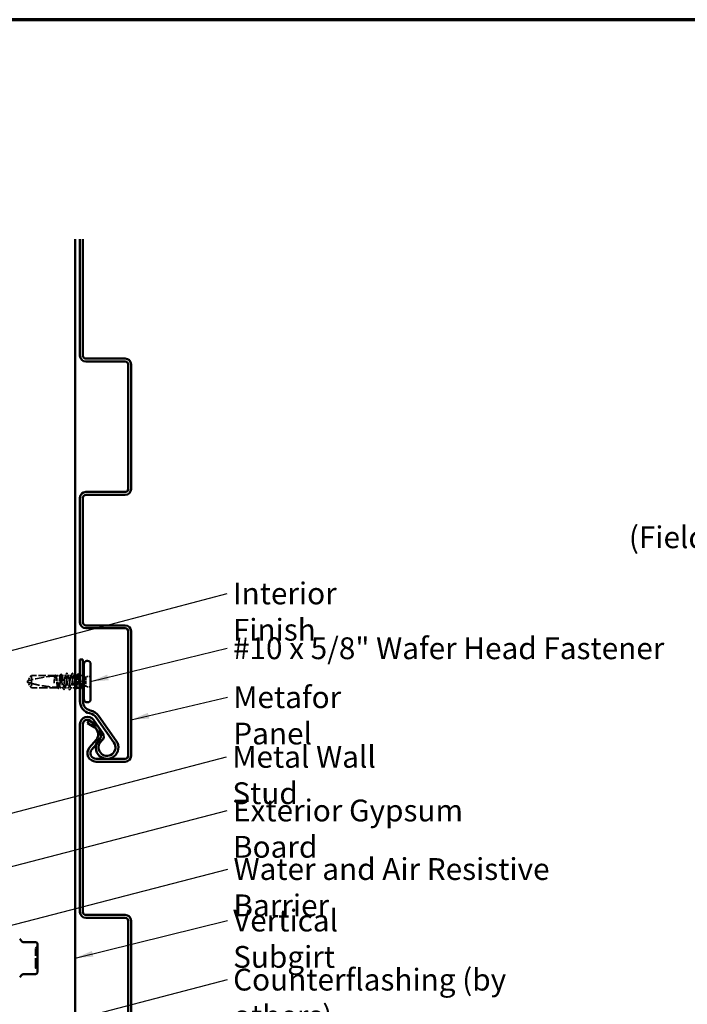
# Model space of a CAD drawing. Units: inches. Extents: x 6 to 334, y 4 to 214.
# Drawn here: x 123 to 196, y 106 to 214 of the extents above; entities that cross this region are included whole.
import ezdxf

# ---------------------------------------------------------------- set-up
doc = ezdxf.new("R2010")
doc.units = ezdxf.units.IN
doc.header["$LTSCALE"] = 20
doc.header["$MEASUREMENT"] = 0
doc.linetypes.add('DASHED', pattern=[0.2067, 0.1654, -0.0413])
for name, color, linetype, lineweight in [('Border (ANSI)', 7, 'Continuous', 70), ('Hidden (ANSI)', 7, 'DASHED', 35), ('Symbol (ANSI)', 7, 'Continuous', 25), ('Visible (ANSI)', 7, 'Continuous', 50)]:
    doc.layers.add(name, color=color, linetype=linetype, lineweight=lineweight)
doc.styles.add('Note Text (ANSI)', font='tahoma.ttf')
doc.dimstyles.new('Default (ANSI)$7', dxfattribs={"dimscale": 20, "dimtxt": 0.12, "dimasz": 0.098425, "dimexe": 0.125, "dimexo": 0.0625, "dimgap": 0.031496, "dimtad": 0, "dimtih": 1, "dimtoh": 1, "dimrnd": 1e-08, "dimzin": 4, "dimdsep": 46, "dimtxsty": 'Note Text (ANSI)', "dimcen": 0.09, "dimdle": 0.393701, "dimclrd": 256, "dimclre": 256, "dimclrt": 256, "dimadec": 0, "dimazin": 1, "dimtfac": 1, "dimtofl": 0, "dimtmove": 0, "dimatfit": 3, "dimfxl": 1, "dimtolj": 1, "dimtzin": 4, "dimlwd": -1, "dimlwe": -1, "dimarcsym": 0})

# ---------------------------------------------------------------- blocks, each defined once
blk = doc.blocks.new('Borders ATAS A Border')
at = {"layer": 'Border (ANSI)'}
blk.add_line((16.7, 10.7), (0.3, 10.7), dxfattribs=at)

msp = doc.modelspace()

# ---------------------------------------------------------------- linework, layer by layer
at = {"layer": 'Hidden (ANSI)', "color": 7, "ltscale": 0.005784}
for q in [(123.59626, 141.18299), (123.59626, 141.08299)]:
    msp.add_line((123.55996, 141.13299), q, dxfattribs=at)
at = {"layer": 'Hidden (ANSI)', "color": 7, "ltscale": 0.073451}
for p, q in [((124.04996, 141.80799), (123.59626, 141.18299)), ((124.04996, 140.45799), (123.59626, 141.08299))]:
    msp.add_line(p, q, dxfattribs=at)
at = {"layer": 'Hidden (ANSI)', "color": 7, "ltscale": 0.250203}
msp.add_line((126.67823, 141.80799), (124.04996, 141.80799), dxfattribs=at)
at = {"layer": 'Hidden (ANSI)', "color": 7, "ltscale": 0.118837}
msp.add_line((124.04996, 141.80799), (124.04996, 140.94684), dxfattribs=at)
at = {"layer": 'Hidden (ANSI)', "color": 7, "ltscale": 0.082915}
msp.add_line((124.04996, 140.94684), (124.04996, 140.45799), dxfattribs=at)
at = {"layer": 'Hidden (ANSI)', "color": 7, "ltscale": 0.049651}
msp.add_line((127.2441, 141.80799), (126.7217, 141.80799), dxfattribs=at)
at = {"layer": 'Hidden (ANSI)', "color": 7, "ltscale": 0.03934}
msp.add_line((127.80996, 141.80799), (127.39583, 141.80799), dxfattribs=at)
at = {"layer": 'Hidden (ANSI)', "color": 7, "ltscale": 0.034185}
msp.add_line((128.42996, 141.80799), (128.06996, 141.80799), dxfattribs=at)
at = {"layer": 'Hidden (ANSI)', "color": 7, "ltscale": 0.017042}
msp.add_line((128.86996, 141.80799), (128.68996, 141.80799), dxfattribs=at)
at = {"layer": 'Hidden (ANSI)', "color": 7, "ltscale": 0.001023}
msp.add_line((129.26763, 141.80799), (129.25583, 141.80799), dxfattribs=at)
at = {"layer": 'Hidden (ANSI)', "color": 7, "ltscale": 0.018471}
msp.add_line((129.58496, 141.80799), (129.38996, 141.80799), dxfattribs=at)
at = {"layer": 'Hidden (ANSI)', "color": 7, "ltscale": 0.107515}
msp.add_line((130.03996, 141.69799), (130.03996, 140.56799), dxfattribs=at)
at = {"layer": 'Hidden (ANSI)', "color": 7, "ltscale": 0.049422}
for p, q in [((130.55996, 141.69799), (130.03996, 141.69799)), ((130.55996, 140.56799), (130.03996, 140.56799))]:
    msp.add_line(p, q, dxfattribs=at)
at = {"layer": 'Hidden (ANSI)', "color": 7, "ltscale": 0.277148}
msp.add_line((126.96116, 140.45799), (124.04996, 140.45799), dxfattribs=at)
at = {"layer": 'Hidden (ANSI)', "color": 7, "ltscale": 0.023823}
msp.add_line((127.30996, 140.45799), (127.05876, 140.45799), dxfattribs=at)
at = {"layer": 'Hidden (ANSI)', "color": 7, "ltscale": 0.020572}
msp.add_line((127.52703, 140.45799), (127.30996, 140.45799), dxfattribs=at)
at = {"layer": 'Hidden (ANSI)', "color": 7, "ltscale": 0.036762}
for p, q in [((128.11996, 140.45799), (127.7329, 140.45799)), ((128.76703, 140.45799), (128.37996, 140.45799))]:
    msp.add_line(p, q, dxfattribs=at)
at = {"layer": 'Hidden (ANSI)', "color": 7, "ltscale": 0.004776}
msp.add_line((129.44116, 140.45799), (129.38996, 140.45799), dxfattribs=at)
at = {"layer": 'Hidden (ANSI)', "color": 7, "ltscale": 0.0043}
msp.add_line((129.58496, 140.45799), (129.53876, 140.45799), dxfattribs=at)
at = {"layer": 'Hidden (ANSI)', "color": 7, "ltscale": 0.002016}
for centre in [(127.93996, 142.04799), (128.55996, 142.04799)]:
    msp.add_arc(centre, 0.01, 26.3433038, 153.6566962, dxfattribs=at)
at = {"layer": 'Hidden (ANSI)', "color": 7, "ltscale": 0.295984}
msp.add_arc((127.25996, 129.79856), 11.95943, 92.944355, 107.8390538, dxfattribs=at)
at = {"layer": 'Hidden (ANSI)', "color": 7, "ltscale": 0.044437}
msp.add_arc((127.25996, 129.79856), 11.95943, 90.1947927, 92.435249, dxfattribs=at)
at = {"layer": 'Hidden (ANSI)', "color": 7, "ltscale": 0.012522}
for centre, start, end in [((129.58496, 142.03299), 270, 303.7489886), ((129.58496, 140.23299), 56.2510114, 90)]:
    msp.add_arc(centre, 0.225, start, end, dxfattribs=at)
at = {"layer": 'Hidden (ANSI)', "ltscale": 0.019846}
for centre, start, end in [((124.69796, 111.73643), 120, 180), ((124.49796, 112.08284), 300, 0), ((124.69796, 109.64917), 180, 240), ((124.49796, 109.30276), 0, 60)]:
    msp.add_arc(centre, 0.2, start, end, dxfattribs=at)
at = {"layer": 'Hidden (ANSI)', "color": 7, "ltscale": 0.02626}
for points in [[(127.78626, 141.78475), (127.82836, 141.86683), (127.87008, 141.94912), (127.91166, 142.03148)], [(128.58827, 142.03148), (128.62984, 141.94912), (128.67157, 141.86683), (128.71367, 141.78475)]]:
    msp.add_open_spline(points, degree=3, dxfattribs=at)
at = {"layer": 'Hidden (ANSI)', "color": 7, "ltscale": 0.017292}
msp.add_open_spline([(127.91166, 142.03148), (127.91871, 142.04544), (127.92612, 142.05571), (127.93823, 142.05784)], degree=3, dxfattribs=at)
at = {"layer": 'Hidden (ANSI)', "color": 7, "ltscale": 0.01888}
msp.add_open_spline([(127.93996, 142.05799), (127.9508, 142.05799), (127.95886, 142.05012), (127.96692, 142.03732), (127.96847, 142.03456), (127.96999, 142.03157)], degree=3, knots=[0, 0, 0, 0, 0.04054561531, 0.04054561531, 0.05054477173, 0.05054477173, 0.05054477173, 0.05054477173], dxfattribs=at)
at = {"layer": 'Hidden (ANSI)', "color": 7, "ltscale": 0.026765}
for points in [[(127.96999, 142.03157), (128.01248, 141.94769), (128.05516, 141.86391), (128.09829, 141.78037)], [(128.40164, 141.78037), (128.44477, 141.86391), (128.48744, 141.94769), (128.52994, 142.03157)], [(128.21994, 140.23442), (128.17744, 140.31829), (128.13477, 140.40208), (128.09164, 140.48562)], [(128.40829, 140.48562), (128.36516, 140.40208), (128.32248, 140.31829), (128.27999, 140.23442)]]:
    msp.add_open_spline(points, degree=3, dxfattribs=at)
at = {"layer": 'Hidden (ANSI)', "color": 7, "ltscale": 0.018883}
msp.add_open_spline([(128.52994, 142.03157), (128.53761, 142.04671), (128.54647, 142.05799), (128.55996, 142.05799)], degree=3, dxfattribs=at)
at = {"layer": 'Hidden (ANSI)', "color": 7, "ltscale": 0.017289}
msp.add_open_spline([(128.5617, 142.05784), (128.56718, 142.05687), (128.57183, 142.05384), (128.58044, 142.04527), (128.5844, 142.03914), (128.58827, 142.03148)], degree=3, knots=[0, 0, 0, 0, 0.02096507129, 0.02096507129, 0.0463562136, 0.0463562136, 0.0463562136, 0.0463562136], dxfattribs=at)
at = {"layer": 'Hidden (ANSI)', "color": 7, "ltscale": 0.076677}
msp.add_open_spline([(124.04996, 140.94684), (123.96906, 140.96938), (123.8911, 140.992), (123.77343, 141.02741), (123.7345, 141.03935), (123.67671, 141.0574), (123.65789, 141.06333), (123.63056, 141.07201), (123.6217, 141.07483), (123.60946, 141.07875), (123.60558, 141.08), (123.59906, 141.08209), (123.59626, 141.08299), (123.59626, 141.08299)], degree=3, knots=[1.771349165, 1.771349165, 1.771349165, 1.771349165, 1.8935162445, 1.8935162445, 1.9566334526, 1.9566334526, 1.9881920567, 1.9881920567, 2.0039713588, 2.0039713588, 2.0118610098, 2.0118610098, 2.0197506608, 2.0197506608, 2.0197506608, 2.0197506608], dxfattribs=at)
at = {"layer": 'Hidden (ANSI)', "color": 7, "ltscale": 0.279938}
msp.add_open_spline([(124.04996, 140.94684), (124.46043, 140.83247), (124.8893, 140.73715), (125.86026, 140.57762), (126.40313, 140.52732), (126.92466, 140.51269)], degree=3, knots=[3.5016459573, 3.5016459573, 3.5016459573, 3.5016459573, 3.8133774942, 3.8133774942, 4.2028698329, 4.2028698329, 4.2028698329, 4.2028698329], dxfattribs=at)
at = {"layer": 'Hidden (ANSI)', "color": 7, "ltscale": 0.041548}
msp.add_open_spline([(126.54473, 141.19261), (126.53549, 141.12362), (126.52892, 141.0688), (126.52354, 141.01805), (126.5222, 141.00349), (126.52147, 140.99097), (126.52117, 140.98569), (126.52134, 140.98096), (126.52142, 140.97984), (126.52167, 140.97884), (126.52175, 140.97861), (126.52189, 140.97841), (126.52193, 140.97836), (126.52201, 140.97831), (126.52205, 140.97829), (126.52212, 140.97827), (126.52215, 140.97827), (126.52222, 140.97828), (126.52226, 140.9783), (126.52236, 140.97835), (126.52241, 140.97839), (126.52258, 140.97856), (126.5227, 140.97872), (126.52315, 140.97945), (126.52351, 140.98033), (126.5253, 140.98526), (126.52739, 140.99371), (126.53678, 141.0373), (126.54871, 141.10524), (126.56265, 141.19261)], degree=3, knots=[0, 0, 0, 0, 0.0532447774, 0.0532447774, 0.082548328, 0.082548328, 0.0885074969, 0.0885074969, 0.0903342856, 0.0903342856, 0.0910062817, 0.0910062817, 0.0912235104, 0.0912235104, 0.0913611931, 0.0913611931, 0.0914819167, 0.0914819167, 0.0916260871, 0.0916260871, 0.0918777328, 0.0918777328, 0.0924882074, 0.0924882074, 0.0946381562, 0.0946381562, 0.106239995, 0.106239995, 0.1404099478, 0.1404099478, 0.1404099478, 0.1404099478], dxfattribs=at)
at = {"layer": 'Hidden (ANSI)', "color": 7, "ltscale": 0.067077}
msp.add_open_spline([(126.63802, 141.74181), (126.62765, 141.70827), (126.61736, 141.66286), (126.59658, 141.55208), (126.58625, 141.48757), (126.56545, 141.34612), (126.55513, 141.27025), (126.54473, 141.19261)], degree=3, knots=[2.2580276207, 2.2580276207, 2.2580276207, 2.2580276207, 2.3178505439, 2.3178505439, 2.3777755299, 2.3777755299, 2.437700516, 2.437700516, 2.437700516, 2.437700516], dxfattribs=at)
at = {"layer": 'Hidden (ANSI)', "color": 7, "ltscale": 0.067737}
msp.add_open_spline([(126.56265, 141.19261), (126.5768, 141.28126), (126.59081, 141.3675), (126.6191, 141.52517), (126.63311, 141.59506), (126.65636, 141.68858), (126.66541, 141.71936), (126.67447, 141.74365)], degree=3, knots=[0, 0, 0, 0, 0.06867359, 0.06867359, 0.1373471801, 0.1373471801, 0.1815264488, 0.1815264488, 0.1815264488, 0.1815264488], dxfattribs=at)
at = {"layer": 'Hidden (ANSI)', "color": 7, "ltscale": 0.006884}
msp.add_open_spline([(126.6323, 141.74151), (126.6435, 141.76324), (126.65466, 141.78498), (126.66579, 141.80674)], degree=3, dxfattribs=at)
at = {"layer": 'Hidden (ANSI)', "color": 7, "ltscale": 0.006891}
msp.add_open_spline([(126.67823, 141.80799), (126.66737, 141.78606), (126.65651, 141.76413), (126.64565, 141.7422)], degree=3, dxfattribs=at)
at = {"layer": 'Hidden (ANSI)', "color": 7, "ltscale": 0.037671}
msp.add_open_spline([(126.66579, 141.80674), (126.67202, 141.8189), (126.67832, 141.82798), (126.69393, 141.83951), (126.70459, 141.84111), (126.72356, 141.83217), (126.731, 141.82201), (126.73831, 141.80789)], degree=3, knots=[0, 0, 0, 0, 0.0317829111, 0.0317829111, 0.062875252, 0.062875252, 0.100566359, 0.100566359, 0.100566359, 0.100566359], dxfattribs=at)
at = {"layer": 'Hidden (ANSI)', "color": 7, "ltscale": 0.028298}
msp.add_open_spline([(126.67447, 141.74365), (126.70067, 141.74494), (126.7243, 141.746), (126.74372, 141.74685), (126.74622, 141.74695), (126.74921, 141.74708), (126.74985, 141.74711), (126.75093, 141.74715), (126.75137, 141.74717), (126.7518, 141.74719)], degree=3, knots=[0.01064398642, 0.01064398642, 0.01064398642, 0.01064398642, 0.07071354127, 0.07071354127, 0.08026861533, 0.08026861533, 0.08298437013, 0.08298437013, 0.08490186109, 0.08490186109, 0.08490186109, 0.08490186109], dxfattribs=at)
at = {"layer": 'Hidden (ANSI)', "color": 7, "ltscale": 0.177354}
msp.add_open_spline([(126.92466, 140.51269), (126.91308, 140.5469), (126.90161, 140.59617), (126.8782, 140.72079), (126.86648, 140.79546), (126.84282, 140.95963), (126.8311, 141.04753), (126.80744, 141.22489), (126.79572, 141.31262), (126.77205, 141.47614), (126.76034, 141.55033), (126.73667, 141.6751), (126.72495, 141.72446), (126.70145, 141.79101), (126.6899, 141.80799), (126.67823, 141.80799)], degree=3, knots=[1.7057563231, 1.7057563231, 1.7057563231, 1.7057563231, 1.7724739453, 1.7724739453, 1.8406460201, 1.8406460201, 1.9088180949, 1.9088180949, 1.9769901698, 1.9769901698, 2.0451622446, 2.0451622446, 2.1133343194, 2.1133343194, 2.18056466, 2.18056466, 2.18056466, 2.18056466], dxfattribs=at)
at = {"layer": 'Hidden (ANSI)', "color": 7, "ltscale": 0.178551}
msp.add_open_spline([(126.7217, 141.80799), (126.72508, 141.80799), (126.72847, 141.80698), (126.74602, 141.79653), (126.76003, 141.77065), (126.78833, 141.68701), (126.80234, 141.63005), (126.83063, 141.49246), (126.84464, 141.41317), (126.87294, 141.24275), (126.88695, 141.15328), (126.91525, 140.97619), (126.92926, 140.89028), (126.95755, 140.73369), (126.97156, 140.66453), (126.9959, 140.56815), (127.00602, 140.53517), (127.01617, 140.51048)], degree=3, knots=[0.2581934444, 0.2581934444, 0.2581934444, 0.2581934444, 0.2746943602, 0.2746943602, 0.3433679502, 0.3433679502, 0.4120415402, 0.4120415402, 0.4807151303, 0.4807151303, 0.5493887203, 0.5493887203, 0.6180623104, 0.6180623104, 0.6867359004, 0.6867359004, 0.7362065212, 0.7362065212, 0.7362065212, 0.7362065212], dxfattribs=at)
at = {"layer": 'Hidden (ANSI)', "color": 7, "ltscale": 0.006361}
msp.add_open_spline([(126.7518, 141.74719), (126.74177, 141.76746), (126.73173, 141.78773), (126.7217, 141.80799)], degree=3, dxfattribs=at)
at = {"layer": 'Hidden (ANSI)', "color": 7, "ltscale": 0.003356}
msp.add_open_spline([(126.73831, 141.80789), (126.74387, 141.79715), (126.74944, 141.78642), (126.75502, 141.77569)], degree=3, dxfattribs=at)
at = {"layer": 'Hidden (ANSI)', "color": 7, "ltscale": 0.178496}
msp.add_open_spline([(127.20918, 141.75788), (127.20894, 141.75722), (127.20871, 141.75654), (127.19664, 141.72169), (127.18492, 141.67172), (127.16126, 141.54593), (127.14954, 141.47132), (127.12587, 141.30725), (127.11416, 141.21937), (127.09049, 141.04202), (127.07877, 140.95426), (127.05511, 140.79065), (127.04339, 140.71638), (127.01973, 140.59144), (127.00801, 140.54198), (126.98447, 140.4751), (126.97287, 140.45799), (126.96116, 140.45799)], degree=3, knots=[1.1575669001, 1.1575669001, 1.1575669001, 1.1575669001, 1.1589252719, 1.1589252719, 1.2270973467, 1.2270973467, 1.2952694216, 1.2952694216, 1.3634414964, 1.3634414964, 1.4316135712, 1.4316135712, 1.499785646, 1.499785646, 1.5679577208, 1.5679577208, 1.6354235183, 1.6354235183, 1.6354235183, 1.6354235183], dxfattribs=at)
at = {"layer": 'Hidden (ANSI)', "color": 7, "ltscale": 0.613365}
msp.add_open_spline([(127.05876, 140.45799), (127.06261, 140.45799), (127.06646, 140.45929), (127.08447, 140.47148), (127.09848, 140.49845), (127.12677, 140.58411), (127.14079, 140.64196), (127.16908, 140.78099), (127.18309, 140.86082), (127.21139, 141.03189), (127.2254, 141.12146), (127.25369, 141.29831), (127.2677, 141.38386), (127.296, 141.53935), (127.31001, 141.60777), (127.3383, 141.71803), (127.35231, 141.75881), (127.38061, 141.80692), (127.39462, 141.8138), (127.42292, 141.79238), (127.43693, 141.7643), (127.46522, 141.67664), (127.47923, 141.61792), (127.50753, 141.47747), (127.52154, 141.39711), (127.54983, 141.22542), (127.56384, 141.13577), (127.59214, 140.95919), (127.60615, 140.874), (127.63444, 140.71964), (127.64846, 140.65198), (127.67675, 140.54352), (127.69076, 140.50378), (127.71906, 140.45787), (127.73307, 140.45215), (127.76136, 140.47584), (127.77537, 140.50501), (127.80367, 140.59466), (127.81768, 140.65425), (127.84597, 140.7961), (127.85999, 140.87697), (127.88828, 141.04925), (127.90229, 141.13897), (127.93059, 141.31524), (127.9446, 141.40006), (127.97289, 141.55327), (127.9869, 141.62016), (128.01256, 141.71686), (128.024, 141.75062), (128.04702, 141.79634), (128.05845, 141.80799), (128.06996, 141.80799)], degree=3, knots=[0.805340742, 0.805340742, 0.805340742, 0.805340742, 0.82408308, 0.82408308, 0.892756671, 0.892756671, 0.961430261, 0.961430261, 1.030103851, 1.030103851, 1.098777441, 1.098777441, 1.167451031, 1.167451031, 1.236124621, 1.236124621, 1.304798211, 1.304798211, 1.373471801, 1.373471801, 1.442145391, 1.442145391, 1.510818981, 1.510818981, 1.579492571, 1.579492571, 1.648166161, 1.648166161, 1.716839751, 1.716839751, 1.785513341, 1.785513341, 1.854186931, 1.854186931, 1.922860521, 1.922860521, 1.991534111, 1.991534111, 2.060207701, 2.060207701, 2.128881291, 2.128881291, 2.197554881, 2.197554881, 2.266228471, 2.266228471, 2.334902061, 2.334902061, 2.390773579, 2.390773579, 2.446645097, 2.446645097, 2.446645097, 2.446645097], dxfattribs=at)
at = {"layer": 'Hidden (ANSI)', "color": 7, "ltscale": 0.017183}
msp.add_open_spline([(127.20659, 141.75787), (127.23425, 141.81166), (127.26173, 141.86555), (127.28911, 141.91948)], degree=3, dxfattribs=at)
at = {"layer": 'Hidden (ANSI)', "color": 7, "ltscale": 0.005221}
msp.add_open_spline([(127.2441, 141.80799), (127.23583, 141.7913), (127.22757, 141.77461), (127.2193, 141.75792)], degree=3, dxfattribs=at)
at = {"layer": 'Hidden (ANSI)', "color": 7, "ltscale": 0.407385}
msp.add_open_spline([(127.80996, 141.80799), (127.79813, 141.80799), (127.78641, 141.79052), (127.76275, 141.72262), (127.75103, 141.67285), (127.72737, 141.5474), (127.71565, 141.47293), (127.69199, 141.30904), (127.68027, 141.22121), (127.6566, 141.04385), (127.64488, 140.95605), (127.62122, 140.79225), (127.6095, 140.71785), (127.58584, 140.59257), (127.57412, 140.54291), (127.55046, 140.47523), (127.53874, 140.45787), (127.51508, 140.45811), (127.50336, 140.47571), (127.47969, 140.54383), (127.46798, 140.5937), (127.44431, 140.71932), (127.43259, 140.79386), (127.40893, 140.95784), (127.39721, 141.04569), (127.37355, 141.22305), (127.36183, 141.31083), (127.33817, 141.47454), (127.32645, 141.54887), (127.30278, 141.67398), (127.29107, 141.72354), (127.26748, 141.79076), (127.25585, 141.80799), (127.2441, 141.80799)], degree=3, knots=[0, 0, 0, 0, 0.068172075, 0.068172075, 0.13634415, 0.13634415, 0.204516224, 0.204516224, 0.272688299, 0.272688299, 0.340860374, 0.340860374, 0.409032449, 0.409032449, 0.477204524, 0.477204524, 0.545376599, 0.545376599, 0.613548673, 0.613548673, 0.681720748, 0.681720748, 0.749892823, 0.749892823, 0.818064898, 0.818064898, 0.886236973, 0.886236973, 0.954409047, 0.954409047, 1.022581122, 1.022581122, 1.090282361, 1.090282361, 1.090282361, 1.090282361], dxfattribs=at)
at = {"layer": 'Hidden (ANSI)', "color": 7, "ltscale": 0.037767}
msp.add_open_spline([(127.28911, 141.91948), (127.29546, 141.932), (127.30185, 141.94109), (127.32654, 141.95429), (127.34379, 141.94132), (127.35458, 141.92026)], degree=3, knots=[0, 0, 0, 0, 0.0371247546, 0.0371247546, 0.1006056997, 0.1006056997, 0.1006056997, 0.1006056997], dxfattribs=at)
at = {"layer": 'Hidden (ANSI)', "color": 7, "ltscale": 0.015395}
msp.add_open_spline([(127.35458, 141.92026), (127.3793, 141.872), (127.40414, 141.82379), (127.42916, 141.77569)], degree=3, dxfattribs=at)
at = {"layer": 'Hidden (ANSI)', "color": 7, "ltscale": 0.406957}
for points, knots in [([(128.42996, 141.80799), (128.38971, 141.80799), (128.34946, 141.62153), (128.30922, 141.36262), (128.26897, 141.10372), (128.22872, 140.79038), (128.18847, 140.61423), (128.14822, 140.43807), (128.10797, 140.41135), (128.06772, 140.55041), (128.02747, 140.68946), (127.98722, 140.98461), (127.94697, 141.25538), (127.90672, 141.52614), (127.86647, 141.75368), (127.82623, 141.79885), (127.8208, 141.80493), (127.81538, 141.80799), (127.80996, 141.80799)], [0, 0, 0, 0, 1.223676816, 1.223676816, 1.223676816, 2.447353632, 2.447353632, 2.447353632, 3.671030448, 3.671030448, 3.671030448, 4.894707264, 4.894707264, 4.894707264, 6.11838408, 6.11838408, 6.11838408, 6.283185307, 6.283185307, 6.283185307, 6.283185307]), ([(128.06996, 141.80799), (128.11021, 141.80799), (128.15046, 141.62153), (128.19071, 141.36262), (128.23096, 141.10372), (128.27121, 140.79038), (128.31146, 140.61423), (128.35171, 140.43807), (128.39196, 140.41135), (128.43221, 140.55041), (128.47246, 140.68946), (128.5127, 140.98461), (128.55295, 141.25538), (128.5932, 141.52614), (128.63345, 141.75368), (128.6737, 141.79885), (128.67912, 141.80493), (128.68454, 141.80799), (128.68996, 141.80799)], [-6.283185307, -6.283185307, -6.283185307, -6.283185307, -5.059508491, -5.059508491, -5.059508491, -3.835831675, -3.835831675, -3.835831675, -2.612154859, -2.612154859, -2.612154859, -1.388478043, -1.388478043, -1.388478043, -0.164801227, -0.164801227, -0.164801227, 0, 0, 0, 0])]:
    msp.add_open_spline(points, degree=3, knots=knots, dxfattribs=at)
at = {"layer": 'Hidden (ANSI)', "color": 7, "ltscale": 0.408877}
msp.add_open_spline([(129.1041, 141.80799), (129.09517, 141.80799), (129.08626, 141.80098), (129.06315, 141.76503), (129.04913, 141.72619), (129.02084, 141.61929), (129.00683, 141.55229), (128.97853, 141.39891), (128.96452, 141.31404), (128.93623, 141.13772), (128.92222, 141.04801), (128.89392, 140.87581), (128.87991, 140.79502), (128.85162, 140.65336), (128.8376, 140.5939), (128.80931, 140.50453), (128.7953, 140.47551), (128.767, 140.45215), (128.75299, 140.45804), (128.7247, 140.50426), (128.71069, 140.54415), (128.68239, 140.65286), (128.66838, 140.72063), (128.64009, 140.87516), (128.62608, 140.9604), (128.59778, 141.13702), (128.58377, 141.22666), (128.55547, 141.39826), (128.54146, 141.47854), (128.51317, 141.6188), (128.49916, 141.67739), (128.47582, 141.74945), (128.46667, 141.77124), (128.4483, 141.80057), (128.43915, 141.80799), (128.42996, 141.80799)], degree=3, knots=[0.780559685, 0.780559685, 0.780559685, 0.780559685, 0.82408308, 0.82408308, 0.892756671, 0.892756671, 0.961430261, 0.961430261, 1.030103851, 1.030103851, 1.098777441, 1.098777441, 1.167451031, 1.167451031, 1.236124621, 1.236124621, 1.304798211, 1.304798211, 1.373471801, 1.373471801, 1.442145391, 1.442145391, 1.510818981, 1.510818981, 1.579492571, 1.579492571, 1.648166161, 1.648166161, 1.716839751, 1.716839751, 1.785513341, 1.785513341, 1.830108883, 1.830108883, 1.874704425, 1.874704425, 1.874704425, 1.874704425], dxfattribs=at)
at = {"layer": 'Hidden (ANSI)', "color": 7, "ltscale": 0.12952}
msp.add_open_spline([(128.68996, 141.80799), (128.70179, 141.80799), (128.71351, 141.79052), (128.73718, 141.72262), (128.7489, 141.67285), (128.77256, 141.5474), (128.78428, 141.47293), (128.80794, 141.30904), (128.81966, 141.22121), (128.84332, 141.04385), (128.85504, 140.95605), (128.8679, 140.86702), (128.86893, 140.85994), (128.86996, 140.85292)], degree=3, knots=[0, 0, 0, 0, 0.0681720748, 0.0681720748, 0.1363441496, 0.1363441496, 0.2045162245, 0.2045162245, 0.2726882993, 0.2726882993, 0.3408603741, 0.3408603741, 0.346799946, 0.346799946, 0.346799946, 0.346799946], dxfattribs=at)
at = {"layer": 'Hidden (ANSI)', "color": 7, "ltscale": 0.220712}
msp.add_open_spline([(128.9729, 140.45799), (128.97294, 140.45799), (128.97298, 140.45799), (128.98485, 140.45811), (128.99657, 140.47571), (129.02023, 140.54383), (129.03195, 140.5937), (129.05561, 140.71932), (129.06733, 140.79386), (129.091, 140.95784), (129.10272, 141.04569), (129.12638, 141.22305), (129.1381, 141.31083), (129.16176, 141.47454), (129.17348, 141.54887), (129.19714, 141.67398), (129.20886, 141.72354), (129.23252, 141.791), (129.24424, 141.80823), (129.26392, 141.80783), (129.27172, 141.79998), (129.27953, 141.78475)], degree=3, knots=[0.5451411884, 0.5451411884, 0.5451411884, 0.5451411884, 0.5453765986, 0.5453765986, 0.6135486734, 0.6135486734, 0.6817207482, 0.6817207482, 0.749892823, 0.749892823, 0.8180648978, 0.8180648978, 0.8862369727, 0.8862369727, 0.9544090475, 0.9544090475, 1.0225811223, 1.0225811223, 1.0907531971, 1.0907531971, 1.1359675544, 1.1359675544, 1.1359675544, 1.1359675544], dxfattribs=at)
at = {"layer": 'Hidden (ANSI)', "color": 7, "ltscale": 0.003367}
msp.add_open_spline([(129.07077, 141.77569), (129.07637, 141.78645), (129.08196, 141.79722), (129.08753, 141.80799)], degree=3, dxfattribs=at)
at = {"layer": 'Hidden (ANSI)', "color": 7, "ltscale": 0.140321}
msp.add_open_spline([(129.38996, 141.18789), (129.39251, 141.1689), (129.39505, 141.14982), (129.40943, 141.04202), (129.42115, 140.95426), (129.44482, 140.79065), (129.45653, 140.71638), (129.4802, 140.59144), (129.49192, 140.54198), (129.51558, 140.47475), (129.5273, 140.45764), (129.54678, 140.45823), (129.5544, 140.46577), (129.5697, 140.49508), (129.57731, 140.51674), (129.58496, 140.54488)], degree=3, knots=[1.3487428963, 1.3487428963, 1.3487428963, 1.3487428963, 1.3634414964, 1.3634414964, 1.4316135712, 1.4316135712, 1.499785646, 1.499785646, 1.5679577208, 1.5679577208, 1.6361297957, 1.6361297957, 1.6802018807, 1.6802018807, 1.7242739658, 1.7242739658, 1.7242739658, 1.7242739658], dxfattribs=at)
at = {"layer": 'Hidden (ANSI)', "color": 7, "ltscale": 0.118201}
msp.add_open_spline([(129.58496, 140.97876), (129.57082, 140.89211), (129.5568, 140.81033), (129.52851, 140.66595), (129.5145, 140.60477), (129.4862, 140.51148), (129.47219, 140.48028), (129.4439, 140.45238), (129.42989, 140.45596), (129.40712, 140.48959), (129.39855, 140.5086), (129.38996, 140.5334)], degree=3, knots=[0, 0, 0, 0, 0.06867359, 0.06867359, 0.1373471801, 0.1373471801, 0.2060207701, 0.2060207701, 0.2746943602, 0.2746943602, 0.3165479152, 0.3165479152, 0.3165479152, 0.3165479152], dxfattribs=at)
at = {"layer": 'Hidden (ANSI)', "color": 7, "ltscale": 0.066931}
msp.add_open_spline([(129.7125, 141.63314), (129.69463, 141.56851), (129.67186, 141.47122), (129.63502, 141.27659), (129.62302, 141.20786), (129.60229, 141.0848), (129.59353, 141.03122), (129.58496, 140.97876)], degree=3, knots=[0, 0, 0, 0, 0.0620117974, 0.0620117974, 0.0944429645, 0.0944429645, 0.1196489351, 0.1196489351, 0.1196489351, 0.1196489351], dxfattribs=at)
at = {"layer": 'Hidden (ANSI)', "color": 7, "ltscale": 0.111535}
msp.add_open_spline([(129.58496, 140.54488), (129.59771, 140.59176), (129.60979, 140.65488), (129.63175, 140.79661), (129.64151, 140.87093), (129.66077, 141.03197), (129.67008, 141.11758), (129.68598, 141.2683), (129.6926, 141.3327), (129.70491, 141.45114), (129.71058, 141.50514), (129.71609, 141.55551)], degree=3, knots=[0, 0, 0, 0, 0.0734379828, 0.0734379828, 0.1372912367, 0.1372912367, 0.2029525529, 0.2029525529, 0.2529451906, 0.2529451906, 0.298540344, 0.298540344, 0.298540344, 0.298540344], dxfattribs=at)
at = {"layer": 'Hidden (ANSI)', "color": 7, "ltscale": 0.012438}
msp.add_open_spline([(129.71609, 141.55551), (129.71775, 141.5707), (129.71904, 141.58567), (129.72062, 141.61343), (129.7208, 141.62431), (129.72029, 141.63571), (129.71998, 141.63874), (129.71928, 141.64198), (129.7189, 141.64331), (129.71819, 141.64401), (129.71805, 141.64411), (129.71777, 141.64419), (129.71765, 141.6442), (129.71743, 141.64416), (129.71732, 141.64412), (129.71711, 141.644), (129.71701, 141.64393), (129.71676, 141.64371), (129.71662, 141.64356), (129.71624, 141.64309), (129.71601, 141.64271), (129.71524, 141.64134), (129.71471, 141.64003), (129.71361, 141.63699), (129.71299, 141.63493), (129.7125, 141.63314)], degree=3, knots=[0, 0, 0, 0, 0.0137437644, 0.0137437644, 0.02719176228, 0.02719176228, 0.03393771516, 0.03393771516, 0.03757359252, 0.03757359252, 0.03830179238, 0.03830179238, 0.0387279604, 0.0387279604, 0.03905144559, 0.03905144559, 0.03938181575, 0.03938181575, 0.03986937376, 0.03986937376, 0.04090547757, 0.04090547757, 0.04405604159, 0.04405604159, 0.04883060838, 0.04883060838, 0.04883060838, 0.04883060838], dxfattribs=at)
at = {"layer": 'Hidden (ANSI)', "color": 7, "ltscale": 0.011672}
msp.add_open_spline([(126.97757, 140.40276), (126.95886, 140.43947), (126.9401, 140.47616), (126.92125, 140.51279)], degree=3, dxfattribs=at)
at = {"layer": 'Hidden (ANSI)', "color": 7, "ltscale": 0.00808}
msp.add_open_spline([(126.93421, 140.51243), (126.93324, 140.51246), (126.93232, 140.51248), (126.9296, 140.51256), (126.92799, 140.5126), (126.9259, 140.51266), (126.92524, 140.51268), (126.92466, 140.51269)], degree=3, knots=[0.00008679717, 0.00008679717, 0.00008679717, 0.00008679717, 0.00517311472, 0.00517311472, 0.01602725061, 0.01602725061, 0.02191705634, 0.02191705634, 0.02191705634, 0.02191705634], dxfattribs=at)
at = {"layer": 'Hidden (ANSI)', "color": 7, "ltscale": 0.005685}
msp.add_open_spline([(126.96116, 140.45799), (126.95427, 140.47191), (126.94738, 140.48584), (126.93839, 140.50398), (126.9363, 140.50821), (126.93421, 140.51243)], degree=3, knots=[0.02280324989, 0.02280324989, 0.02280324989, 0.02280324989, 0.03464098151, 0.03464098151, 0.03823266086, 0.03823266086, 0.03823266086, 0.03823266086], dxfattribs=at)
at = {"layer": 'Hidden (ANSI)', "color": 7, "ltscale": 0.037727}
msp.add_open_spline([(127.04632, 140.40182), (127.03998, 140.38951), (127.03354, 140.38046), (127.01665, 140.37061), (127.0058, 140.37115), (126.98989, 140.38184), (126.98369, 140.39073), (126.97757, 140.40276)], degree=3, knots=[0, 0, 0, 0, 0.0350078191, 0.0350078191, 0.0671651904, 0.0671651904, 0.1007353801, 0.1007353801, 0.1007353801, 0.1007353801], dxfattribs=at)
at = {"layer": 'Hidden (ANSI)', "color": 7, "ltscale": 0.023128}
msp.add_open_spline([(127.01617, 140.51048), (127.09804, 140.50881), (127.17934, 140.50799), (127.25996, 140.50799)], degree=3, dxfattribs=at)
at = {"layer": 'Hidden (ANSI)', "color": 7, "ltscale": 0.009388}
for points in [[(127.09209, 140.49029), (127.07677, 140.46084), (127.06152, 140.43134), (127.04632, 140.40182)], [(129.45361, 140.40182), (129.43841, 140.43134), (129.42316, 140.46084), (129.40784, 140.49029)]]:
    msp.add_open_spline(points, degree=3, dxfattribs=at)
at = {"layer": 'Hidden (ANSI)', "color": 7, "ltscale": 0.005351}
msp.add_open_spline([(127.08416, 140.50928), (127.08259, 140.50611), (127.08102, 140.50293), (127.07255, 140.48584), (127.06566, 140.47191), (127.05876, 140.45799)], degree=3, knots=[0.0319407455, 0.0319407455, 0.0319407455, 0.0319407455, 0.03464098151, 0.03464098151, 0.04647871314, 0.04647871314, 0.04647871314, 0.04647871314], dxfattribs=at)
at = {"layer": 'Hidden (ANSI)', "color": 7, "ltscale": 0.02649}
msp.add_open_spline([(127.25996, 140.50799), (127.2627, 140.50799), (127.26531, 140.50777), (127.27025, 140.50699), (127.27257, 140.50643), (127.27901, 140.50444), (127.28259, 140.5027), (127.30586, 140.48896), (127.30677, 140.4773), (127.31045, 140.46183), (127.30996, 140.45799), (127.30996, 140.45799)], degree=3, knots=[-0.06933398758, -0.06933398758, -0.06933398758, -0.06933398758, -0.06725049294, -0.06725049294, -0.0651669983, -0.0651669983, -0.06100000901, -0.06100000901, -0.03050000451, -0.03050000451, 0, 0, 0, 0], dxfattribs=at)
at = {"layer": 'Hidden (ANSI)', "color": 7, "ltscale": 0.020292}
msp.add_open_spline([(127.60046, 140.29042), (127.56823, 140.35411), (127.53589, 140.41773), (127.50333, 140.48124)], degree=3, dxfattribs=at)
at = {"layer": 'Hidden (ANSI)', "color": 7, "ltscale": 0.037811}
msp.add_open_spline([(127.66304, 140.28978), (127.65657, 140.2771), (127.64998, 140.26785), (127.62453, 140.25813), (127.61019, 140.2712), (127.60046, 140.29042)], degree=3, knots=[0, 0, 0, 0, 0.0403907674, 0.0403907674, 0.1007887912, 0.1007887912, 0.1007887912, 0.1007887912], dxfattribs=at)
at = {"layer": 'Hidden (ANSI)', "color": 7, "ltscale": 0.02138}
for points in [[(127.76622, 140.49029), (127.73154, 140.42361), (127.69721, 140.35674), (127.66304, 140.28978)], [(128.83689, 140.28978), (128.80272, 140.35674), (128.76838, 140.42361), (128.7337, 140.49029)]]:
    msp.add_open_spline(points, degree=3, dxfattribs=at)
at = {"layer": 'Hidden (ANSI)', "color": 7, "ltscale": 0.03786}
msp.add_open_spline([(128.27999, 140.23442), (128.27347, 140.22156), (128.26681, 140.21213), (128.24136, 140.2045), (128.22876, 140.217), (128.21994, 140.23442)], degree=3, knots=[0, 0, 0, 0, 0.042878708, 0.042878708, 0.1009630349, 0.1009630349, 0.1009630349, 0.1009630349], dxfattribs=at)
at = {"layer": 'Hidden (ANSI)', "color": 7, "ltscale": 0.019413}
msp.add_open_spline([(128.86996, 140.26267), (128.85727, 140.26185), (128.84518, 140.27353), (128.83689, 140.28978)], degree=3, dxfattribs=at)
at = {"layer": 'Hidden (ANSI)', "color": 7, "ltscale": 0.002388}
msp.add_open_spline([(128.9966, 140.48124), (128.99263, 140.47349), (128.98866, 140.46574), (128.98469, 140.45799)], degree=3, dxfattribs=at)
at = {"layer": 'Hidden (ANSI)', "color": 7, "ltscale": 0.037726}
msp.add_open_spline([(129.52236, 140.40276), (129.51607, 140.39042), (129.50973, 140.38136), (129.49332, 140.37089), (129.48234, 140.37082), (129.46598, 140.38108), (129.45974, 140.3899), (129.45361, 140.40182)], degree=3, knots=[0, 0, 0, 0, 0.0344332572, 0.0344332572, 0.0668575307, 0.0668575307, 0.1007343902, 0.1007343902, 0.1007343902, 0.1007343902], dxfattribs=at)
at = {"layer": 'Hidden (ANSI)', "color": 7, "ltscale": 0.008294}
msp.add_open_spline([(129.56247, 140.48124), (129.54906, 140.4551), (129.5357, 140.42894), (129.52236, 140.40276)], degree=3, dxfattribs=at)
at = {"layer": 'Hidden (ANSI)', "ltscale": 0.312034}
msp.add_open_spline([(124.49796, 109.64921), (124.49796, 109.64926), (124.49796, 109.66427), (124.49796, 109.73528), (124.49796, 109.80489), (124.49796, 109.97851), (124.49796, 110.07694), (124.49796, 110.28187), (124.49796, 110.38419), (124.49796, 110.55754), (124.49796, 110.62549), (124.49796, 110.6928), (124.49796, 110.79716), (124.49796, 110.90183), (124.49796, 111.16174), (124.49796, 111.31037), (124.49796, 111.54186), (124.49796, 111.62886), (124.49796, 111.71716), (124.49796, 111.73598), (124.49796, 111.73615)], degree=3, knots=[-0.4137842082, -0.4137842082, -0.4137842082, -0.4137842082, -0.3364115984, -0.3364115984, -0.2284014334, -0.2284014334, -0.1333564858, -0.1333564858, -0.0512909561, -0.0512909561, 0, 0, 0, 0.0795247086, 0.0795247086, 0.2067642423, 0.2067642423, 0.3274565102, 0.3274565102, 0.4142173891, 0.4142173891, 0.4142173891, 0.4142173891], dxfattribs=at)
at = {"layer": 'Visible (ANSI)', "color": 96, "true_color": 0x008000}
msp.add_line((128.86996, 189.85412), (128.86996, 61.5678), dxfattribs=at)
at = {"layer": 'Visible (ANSI)', "color": 5, "true_color": 0x0000ff}
for p, q in [((129.38996, 177.01299), (129.38996, 189.85412)), ((129.70996, 177.01299), (129.70996, 189.85412)), ((134.37496, 176.69299), (130.02996, 176.69299)), ((134.37496, 176.37299), (130.02996, 176.37299)), ((134.69496, 162.33299), (134.69496, 176.05299)), ((135.01496, 162.33299), (135.01496, 176.05299)), ((130.02996, 162.01299), (134.37496, 162.01299)), ((130.02996, 161.69299), (134.37496, 161.69299)), ((129.38996, 147.63799), (129.38996, 161.37299)), ((129.70996, 147.63799), (129.70996, 161.37299)), ((134.37496, 147.31799), (130.02996, 147.31799)), ((134.37496, 146.99799), (130.02996, 146.99799)), ((134.69496, 132.95799), (134.69496, 146.67799)), ((135.01496, 132.95799), (135.01496, 146.67799)), ((129.38996, 143.56799), (129.70996, 143.56799)), ((129.38996, 138.93955), (129.38996, 143.56799)), ((129.70996, 138.93955), (129.70996, 143.56799)), ((130.386, 136.84001), (130.21746, 136.56799)), ((130.386, 136.84001), (131.11725, 136.38695)), ((130.61954, 136.72584), (131.62841, 135.28501)), ((130.88167, 136.90938), (131.89054, 135.46856)), ((133.12427, 134.42142), (131.21752, 137.14455)), ((133.3864, 134.60496), (131.47965, 137.32809)), ((129.38996, 115.76299), (129.38996, 136.43905)), ((129.70996, 115.76299), (129.70996, 136.43905)), ((130.21746, 136.56799), (130.94872, 136.11493)), ((131.16607, 134.70707), (130.44386, 133.86642)), ((131.4088, 134.49854), (130.68658, 133.65789)), ((131.15496, 132.63799), (134.37496, 132.63799)), ((131.15496, 132.31799), (134.37496, 132.31799)), ((134.37496, 115.44299), (130.02996, 115.44299)), ((134.37496, 115.12299), (130.02996, 115.12299)), ((134.69496, 101.08299), (134.69496, 114.80299)), ((135.01496, 101.08299), (135.01496, 114.80299))]:
    msp.add_line(p, q, dxfattribs=at)
at = {"layer": 'Visible (ANSI)', "color": 7}
for p, q in [((130.20996, 143.40799), (130.15996, 143.40799)), ((129.80996, 143.05799), (129.80996, 139.20799)), ((130.55996, 143.05799), (130.55996, 139.20799)), ((129.1041, 141.80799), (128.86996, 141.80799)), ((129.38996, 141.80799), (129.26763, 141.80799)), ((129.38996, 140.45799), (128.9729, 140.45799)), ((130.20996, 138.85799), (130.15996, 138.85799))]:
    msp.add_line(p, q, dxfattribs=at)
at = {"layer": 'Visible (ANSI)'}
for p, q in [((122.98045, 112.53463), (122.75494, 112.80339)), ((124.49796, 112.46319), (123.13366, 112.46319)), ((124.69796, 112.01431), (124.69796, 112.26319)), ((124.69796, 111.47799), (124.69796, 111.72688)), ((124.69796, 110.98023), (124.69796, 111.47799)), ((124.69796, 109.9076), (124.69796, 110.40537)), ((124.69796, 109.65872), (124.69796, 109.9076)), ((122.98045, 108.85096), (122.75494, 108.58221)), ((124.49796, 108.9224), (123.13366, 108.9224)), ((124.69796, 109.1224), (124.69796, 109.37129))]:
    msp.add_line(p, q, dxfattribs=at)
at = {"layer": 'Visible (ANSI)', "color": 5, "true_color": 0x0000ff}
for centre, radius, start, end in [((130.02996, 177.01299), 0.64, 180, 270), ((130.02996, 177.01299), 0.32, 180, 270), ((134.37496, 176.05299), 0.64, 0, 90), ((134.37496, 176.05299), 0.32, 0, 90), ((130.02996, 161.37299), 0.64, 90, 180), ((130.02996, 161.37299), 0.32, 90, 180), ((134.37496, 162.33299), 0.32, 270, 0), ((134.37496, 162.33299), 0.64, 270, 0), ((130.02996, 147.63799), 0.64, 180, 270), ((130.02996, 147.63799), 0.32, 180, 270), ((134.37496, 146.67799), 0.64, 0, 90), ((134.37496, 146.67799), 0.32, 0, 90), ((130.70996, 138.93955), 1.32, 180, 258.6922706), ((130.70996, 138.93955), 1, 180, 258.6922706), ((130.20996, 136.43905), 1.55, 35, 78.6922706), ((130.20996, 136.43905), 0.82, 35, 180), ((130.20996, 136.43905), 0.5, 35, 180), ((130.20996, 136.43905), 1.23, 35, 78.6922706), ((130.45496, 135.31799), 0.9375, 319.3334648, 58.2190546), ((130.45496, 135.31799), 1.2575, 319.3334648, 58.2190546), ((132.36246, 133.88799), 1.25, 129.3835705, 35), ((132.36246, 133.88799), 0.93, 129.3835705, 35), ((131.36628, 135.10147), 0.32, 309.3835705, 35), ((131.36628, 135.10147), 0.64, 309.3835705, 35), ((131.15496, 133.25549), 0.9375, 139.3334648, 270), ((131.15496, 133.25549), 0.6175, 139.3334648, 270), ((134.37496, 132.95799), 0.32, 270, 0), ((134.37496, 132.95799), 0.64, 270, 0), ((130.02996, 115.76299), 0.64, 180, 270), ((130.02996, 115.76299), 0.32, 180, 270), ((134.37496, 114.80299), 0.64, 0, 90), ((134.37496, 114.80299), 0.32, 0, 90)]:
    msp.add_arc(centre, radius, start, end, dxfattribs=at)
at = {"layer": 'Visible (ANSI)', "color": 7}
for centre, radius, start, end in [((130.15996, 143.05799), 0.35, 90, 180), ((130.20996, 143.05799), 0.35, 0, 90), ((129.58496, 142.03299), 0.225, 303.7489886, 0), ((129.58496, 140.23299), 0.225, 0, 56.2510114), ((130.15996, 139.20799), 0.35, 180, 270), ((130.20996, 139.20799), 0.35, 270, 0)]:
    msp.add_arc(centre, radius, start, end, dxfattribs=at)
at = {"layer": 'Visible (ANSI)'}
for centre, start, end in [((123.13366, 112.66319), 220, 270), ((124.49796, 112.26319), 0, 90), ((123.13366, 108.7224), 90, 140), ((124.49796, 109.1224), 270, 0)]:
    msp.add_arc(centre, 0.2, start, end, dxfattribs=at)
at = {"layer": 'Visible (ANSI)', "color": 7}
for points in [[(129.08753, 141.80799), (129.10689, 141.84537), (129.12615, 141.8828), (129.14535, 141.92026)], [(129.21082, 141.91948), (129.23364, 141.87453), (129.25653, 141.82961), (129.27953, 141.78475)], [(128.98469, 140.45799), (128.95614, 140.40221), (128.92776, 140.34634), (128.89946, 140.29042)]]:
    msp.add_open_spline(points, degree=3, dxfattribs=at)
for points, knots in [([(129.38996, 140.5334), (129.38446, 140.54929), (129.37896, 140.56756), (129.35929, 140.64061), (129.34528, 140.70683), (129.31698, 140.85903), (129.30297, 140.94352), (129.27467, 141.1195), (129.26066, 141.20928), (129.23237, 141.38205), (129.21836, 141.46334), (129.19006, 141.60636), (129.17605, 141.6667), (129.14776, 141.75803), (129.13375, 141.78814), (129.11442, 141.80565), (129.10925, 141.80799), (129.1041, 141.80799)], [0.3165479152, 0.3165479152, 0.3165479152, 0.3165479152, 0.3433679502, 0.3433679502, 0.4120415402, 0.4120415402, 0.4807151303, 0.4807151303, 0.5493887203, 0.5493887203, 0.6180623104, 0.6180623104, 0.6867359004, 0.6867359004, 0.7554094904, 0.7554094904, 0.7805596848, 0.7805596848, 0.7805596848, 0.7805596848]), ([(129.14535, 141.92026), (129.15175, 141.93276), (129.15825, 141.94187), (129.18353, 141.95411), (129.20005, 141.9407), (129.21082, 141.91948)], [0, 0, 0, 0, 0.0376772655, 0.0376772655, 0.1006198479, 0.1006198479, 0.1006198479, 0.1006198479]), ([(129.27953, 141.78475), (129.2835, 141.77701), (129.28747, 141.76737), (129.30329, 141.72169), (129.31501, 141.67172), (129.33867, 141.54593), (129.35039, 141.47132), (129.3715, 141.32494), (129.38071, 141.257), (129.38996, 141.18789)], [1.1359675544, 1.1359675544, 1.1359675544, 1.1359675544, 1.1589252719, 1.1589252719, 1.2270973467, 1.2270973467, 1.2952694216, 1.2952694216, 1.3487428963, 1.3487428963, 1.3487428963, 1.3487428963]), ([(128.86996, 140.85292), (128.88075, 140.77938), (128.89145, 140.71239), (128.91409, 140.59257), (128.92581, 140.54291), (128.94943, 140.47535), (128.96111, 140.45799), (128.9729, 140.45799)], [0.346799946, 0.346799946, 0.346799946, 0.346799946, 0.4090324489, 0.4090324489, 0.4772045237, 0.4772045237, 0.5451411884, 0.5451411884, 0.5451411884, 0.5451411884]), ([(128.89946, 140.29042), (128.89304, 140.27774), (128.88659, 140.26854), (128.87447, 140.26335), (128.87221, 140.26281), (128.86996, 140.26267)], [0, 0, 0, 0, 0.03985750213, 0.03985750213, 0.04900787686, 0.04900787686, 0.04900787686, 0.04900787686])]:
    msp.add_open_spline(points, degree=3, knots=knots, dxfattribs=at)
at = {"layer": 'Visible (ANSI)'}
for points, knots in [([(124.69796, 112.01431), (124.69796, 112.01368), (124.69796, 112.01306), (124.69794, 111.97395), (124.6974, 111.93094), (124.6974, 111.83626), (124.69794, 111.78474), (124.69796, 111.72868), (124.69796, 111.72778), (124.69796, 111.72688)], [-0.0011680708, -0.0011680708, -0.0011680708, -0.0011680708, 0, 0, 0.0717361146, 0.0717361146, 0.1434722293, 0.1434722293, 0.1446403, 0.1446403, 0.1446403, 0.1446403]), ([(124.69796, 110.98023), (124.69796, 110.97873), (124.69796, 110.97723), (124.69794, 110.88206), (124.6974, 110.78751), (124.6974, 110.59809), (124.69794, 110.50354), (124.69796, 110.40837), (124.69796, 110.40687), (124.69796, 110.40537)], [-0.0011488325, -0.0011488325, -0.0011488325, -0.0011488325, 0, 0, 0.0717549899, 0.0717549899, 0.1435099798, 0.1435099798, 0.1446588123, 0.1446588123, 0.1446588123, 0.1446588123]), ([(124.69796, 109.65872), (124.69796, 109.65782), (124.69796, 109.65692), (124.69794, 109.60085), (124.6974, 109.54934), (124.6974, 109.45465), (124.69794, 109.41165), (124.69796, 109.37254), (124.69796, 109.37191), (124.69796, 109.37129)], [-0.0011680708, -0.0011680708, -0.0011680708, -0.0011680708, 0, 0, 0.0717361146, 0.0717361146, 0.1434722293, 0.1434722293, 0.1446403, 0.1446403, 0.1446403, 0.1446403])]:
    msp.add_open_spline(points, degree=3, knots=knots, dxfattribs=at)

# ---------------------------------------------------------------- block references
at = {"xscale": 20, "yscale": 20, "zscale": 20}
msp.add_blockref('Borders ATAS A Border', (0, 0), dxfattribs=at)

# ---------------------------------------------------------------- texts
at = {"layer": 'Symbol (ANSI)', "insert": (189.78709, 155.07341), "char_height": 2.4, "attachment_point": 7, "style": 'Note Text (ANSI)'}
msp.add_mtext('(Field Fabricated from Color Matched Flat Stock)', dxfattribs=at)
at = {"layer": 'Symbol (ANSI)', "char_height": 2.4, "attachment_point": 1, "style": 'Note Text (ANSI)'}
for s, insert, width in [('{Interior Finish}', (146.20857, 152.04252), 20.2521884), ('{#10 x 5/8" Wafer Head Fastener }', (146.22427, 146.00277), 48.754617), ('{Metafor Panel }', (146.26129, 140.61759), 21.0962727), ('{Metal Wall Stud}', (146.15491, 134.04935), 22.7591578), ('{Exterior Gypsum Board}', (146.22997, 128.14514), 33.5533225), ('{Water and Air Resistive Barrier}', (146.28064, 121.69828), 44.6489477), ('{Vertical Subgirt}', (146.23978, 116.028), 22.1737445), ('{Counterflashing (by others)}', (146.23887, 109.52595), 39.9461919)]:
    msp.add_mtext(s, dxfattribs=dict(at, insert=insert, width=width))

# ---------------------------------------------------------------- leaders
at = {"layer": 'Symbol (ANSI)', "annotation_type": 0, "has_hookline": 1, "hookline_direction": 0}
for points, text_width in [([(29.15796, 120.00636), (145.57865, 150.84252)], 19.89953), ([(130.55996, 141.13299), (145.59435, 144.80277)], 47.49228), ([(135.01496, 136.93161), (145.63137, 139.41759)], 19.59812), ([(90.70796, 118.51985), (145.52499, 132.84935)], 22.29953), ([(98.50796, 114.68552), (145.60005, 126.94514)], 33.09711), ([(99.00796, 108.35906), (145.65072, 120.49828)], 44.59584), ([(128.86996, 110.70123), (145.60986, 114.828)], 22.16897), ([(99.42796, 96.31047), (145.60895, 108.32595)], 39.67495)]:
    msp.add_leader(points, dimstyle='Default (ANSI)$7', override={"dimtad": 0}, dxfattribs=dict(at, text_width=text_width))

doc.saveas('drawing.dxf')
